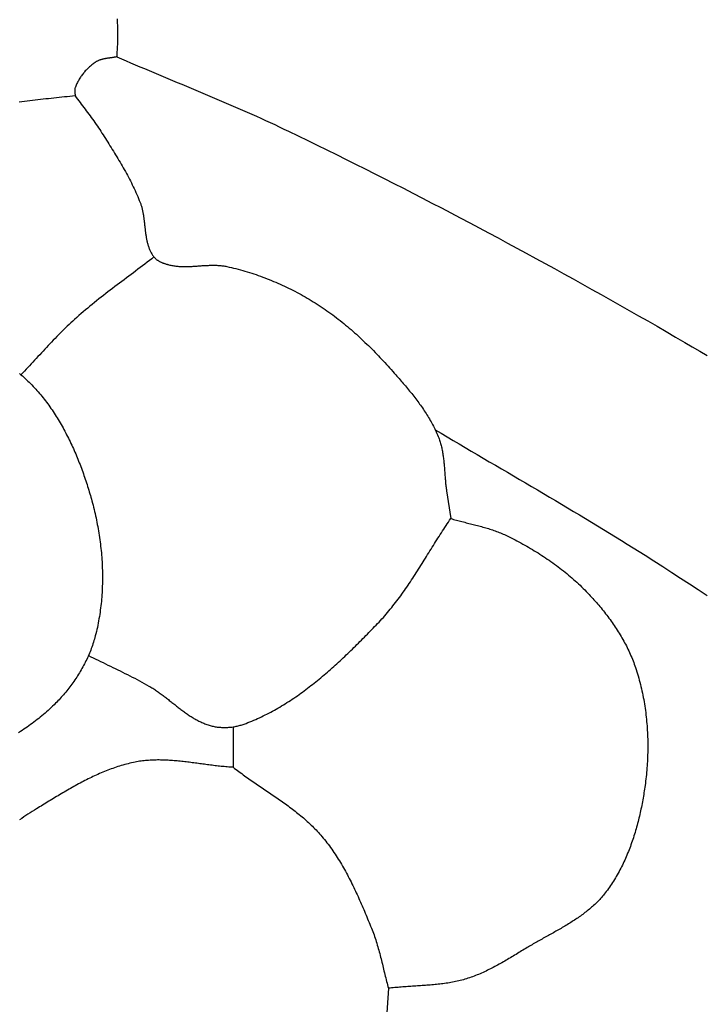
# Model space of a CAD drawing. Units: millimetres. Extents: x -62 to 1221, y -89 to 89.
# Drawn here: x 785 to 809, y -39 to -5 of the extents above; entities that cross this region are included whole.
import ezdxf

# ---------------------------------------------------------------- set-up
doc = ezdxf.new("R2010")
doc.units = ezdxf.units.MM
doc.layers.add('Vector Layer 1', color=7, linetype='Continuous', lineweight=30)

msp = doc.modelspace()

# ---------------------------------------------------------------- linework, layer by layer
at = {"layer": 'Vector Layer 1', "color": 18, "lineweight": 30, "true_color": 0x000000}
for p, q in [((792.416, -29.577), (792.416, -30.974)), ((797.772, -38.603), (797.692, -39.781))]:
    msp.add_line(p, q, dxfattribs=at)
at = {"layer": 'Vector Layer 1', "color": 18, "lineweight": 30, "true_color": 0x000000, "extrusion": (0, 0, -1)}
for points in [[(-788.411, -5.139), (-788.412, -5.192), (-788.413, -5.245), (-788.414, -5.299), (-788.416, -5.352), (-788.417, -5.405), (-788.418, -5.458), (-788.419, -5.511), (-788.421, -5.564), (-788.422, -5.617), (-788.424, -5.67), (-788.424, -5.67), (-788.425, -5.716), (-788.426, -5.761), (-788.426, -5.807), (-788.425, -5.853), (-788.424, -5.899), (-788.422, -5.944), (-788.42, -5.99), (-788.418, -6.036), (-788.415, -6.082), (-788.412, -6.127), (-788.409, -6.173), (-788.406, -6.219), (-788.404, -6.265), (-788.401, -6.31), (-788.398, -6.356), (-788.396, -6.402), (-788.394, -6.448)], [(-788.394, -6.448), (-788.554, -6.517), (-788.715, -6.586), (-788.875, -6.655), (-789.036, -6.723), (-789.197, -6.791), (-789.358, -6.859), (-789.519, -6.927), (-789.68, -6.995), (-789.841, -7.062), (-790.002, -7.13), (-790.163, -7.197), (-790.324, -7.264), (-790.485, -7.332), (-790.647, -7.399), (-790.808, -7.466), (-790.969, -7.534), (-791.13, -7.601), (-791.291, -7.669), (-791.452, -7.737), (-791.613, -7.805), (-791.774, -7.873), (-791.934, -7.941), (-792.095, -8.01), (-792.255, -8.079), (-792.415, -8.149), (-792.575, -8.218), (-792.735, -8.289), (-792.895, -8.359), (-793.054, -8.43), (-793.214, -8.501), (-793.373, -8.573), (-793.532, -8.646), (-793.69, -8.719), (-793.848, -8.792), (-794.006, -8.867), (-794.164, -8.942), (-794.322, -9.017), (-794.322, -9.017), (-794.654, -9.178), (-794.986, -9.339), (-795.317, -9.501), (-795.649, -9.664), (-795.98, -9.827), (-796.31, -9.991), (-796.641, -10.156), (-796.971, -10.321), (-797.3, -10.487), (-797.63, -10.654), (-797.959, -10.821), (-798.287, -10.989), (-798.616, -11.158), (-798.944, -11.327), (-799.272, -11.497), (-799.599, -11.668), (-799.926, -11.839), (-800.253, -12.011), (-800.579, -12.183), (-800.906, -12.356), (-801.231, -12.53), (-801.557, -12.704), (-801.882, -12.879), (-802.207, -13.054), (-802.531, -13.23), (-802.856, -13.407), (-803.18, -13.584), (-803.503, -13.761), (-803.827, -13.94), (-804.149, -14.119), (-804.472, -14.298), (-804.794, -14.478), (-805.116, -14.658), (-805.438, -14.84), (-805.76, -15.021), (-806.081, -15.203), (-806.401, -15.386), (-806.722, -15.569), (-807.042, -15.753), (-807.362, -15.937), (-807.681, -16.122), (-808, -16.307), (-808, -16.307), (-808.257, -16.457), (-808.514, -16.608), (-808.769, -16.759)], [(-786.958, -7.794), (-787, -7.853), (-787.043, -7.911), (-787.086, -7.969), (-787.129, -8.027), (-787.172, -8.084), (-787.215, -8.142), (-787.259, -8.2), (-787.302, -8.258), (-787.345, -8.315), (-787.389, -8.373), (-787.432, -8.431), (-787.475, -8.489), (-787.518, -8.547), (-787.56, -8.605), (-787.602, -8.663), (-787.644, -8.722), (-787.686, -8.781), (-787.727, -8.84), (-787.767, -8.9), (-787.807, -8.96), (-787.847, -9.02), (-787.886, -9.081), (-787.886, -9.081), (-787.925, -9.143), (-787.964, -9.206), (-788.004, -9.268), (-788.043, -9.331), (-788.083, -9.393), (-788.122, -9.456), (-788.162, -9.519), (-788.201, -9.582), (-788.24, -9.645), (-788.279, -9.708), (-788.317, -9.771), (-788.356, -9.834), (-788.394, -9.898), (-788.433, -9.961), (-788.47, -10.025), (-788.508, -10.088), (-788.545, -10.152), (-788.583, -10.217), (-788.619, -10.281), (-788.656, -10.345), (-788.692, -10.41), (-788.727, -10.475), (-788.763, -10.54), (-788.797, -10.605), (-788.832, -10.67), (-788.866, -10.736), (-788.899, -10.802), (-788.932, -10.868), (-788.964, -10.934), (-788.996, -11.001), (-789.027, -11.068), (-789.058, -11.135), (-789.088, -11.202), (-789.118, -11.27), (-789.146, -11.338), (-789.175, -11.406), (-789.202, -11.474), (-789.202, -11.474), (-789.212, -11.501), (-789.222, -11.527), (-789.231, -11.554), (-789.24, -11.581), (-789.248, -11.608), (-789.256, -11.635), (-789.263, -11.663), (-789.27, -11.69), (-789.277, -11.718), (-789.283, -11.746), (-789.289, -11.774), (-789.295, -11.802), (-789.301, -11.83), (-789.306, -11.859), (-789.311, -11.887), (-789.315, -11.916), (-789.32, -11.945), (-789.324, -11.973), (-789.328, -12.002), (-789.332, -12.031), (-789.336, -12.06), (-789.339, -12.089), (-789.343, -12.118), (-789.346, -12.147), (-789.35, -12.176), (-789.353, -12.205), (-789.356, -12.234), (-789.359, -12.263), (-789.362, -12.292), (-789.366, -12.322), (-789.369, -12.351), (-789.372, -12.38), (-789.375, -12.409), (-789.379, -12.438), (-789.382, -12.466), (-789.386, -12.495), (-789.389, -12.524), (-789.393, -12.553), (-789.397, -12.581), (-789.401, -12.61), (-789.406, -12.638), (-789.41, -12.666), (-789.415, -12.695), (-789.42, -12.723), (-789.426, -12.751), (-789.431, -12.778), (-789.437, -12.806), (-789.444, -12.833), (-789.45, -12.861), (-789.457, -12.888), (-789.465, -12.915), (-789.472, -12.941), (-789.481, -12.968), (-789.489, -12.994), (-789.498, -13.02), (-789.508, -13.046), (-789.518, -13.072), (-789.528, -13.097), (-789.539, -13.123), (-789.55, -13.148), (-789.563, -13.172), (-789.575, -13.197), (-789.588, -13.221), (-789.602, -13.245), (-789.617, -13.268), (-789.632, -13.292), (-789.647, -13.315), (-789.664, -13.337), (-789.681, -13.359), (-789.681, -13.359), (-789.693, -13.374), (-789.706, -13.389), (-789.719, -13.402), (-789.733, -13.416), (-789.747, -13.428), (-789.761, -13.441), (-789.777, -13.453), (-789.792, -13.464), (-789.808, -13.475), (-789.824, -13.485), (-789.841, -13.496), (-789.858, -13.505), (-789.875, -13.515), (-789.892, -13.524), (-789.91, -13.532), (-789.928, -13.541), (-789.946, -13.549), (-789.964, -13.556), (-789.983, -13.564), (-790.001, -13.571), (-790.02, -13.577), (-790.039, -13.584), (-790.058, -13.59), (-790.077, -13.596), (-790.096, -13.602), (-790.114, -13.608), (-790.133, -13.613), (-790.152, -13.619), (-790.171, -13.624), (-790.189, -13.629), (-790.189, -13.629), (-790.224, -13.637), (-790.258, -13.645), (-790.292, -13.652), (-790.326, -13.659), (-790.361, -13.665), (-790.395, -13.67), (-790.43, -13.674), (-790.465, -13.678), (-790.5, -13.681), (-790.534, -13.684), (-790.569, -13.686), (-790.604, -13.688), (-790.639, -13.69), (-790.675, -13.69), (-790.71, -13.691), (-790.745, -13.691), (-790.78, -13.691), (-790.816, -13.69), (-790.851, -13.689), (-790.887, -13.688), (-790.922, -13.687), (-790.958, -13.685), (-790.993, -13.683), (-791.029, -13.681), (-791.064, -13.679), (-791.1, -13.677), (-791.136, -13.674), (-791.171, -13.672), (-791.207, -13.669), (-791.242, -13.667), (-791.278, -13.664), (-791.314, -13.662), (-791.349, -13.659), (-791.385, -13.657), (-791.421, -13.655), (-791.456, -13.653), (-791.492, -13.651), (-791.527, -13.649), (-791.563, -13.648), (-791.599, -13.646), (-791.634, -13.645), (-791.669, -13.645), (-791.705, -13.644), (-791.74, -13.644), (-791.775, -13.645), (-791.811, -13.646), (-791.846, -13.647), (-791.881, -13.649), (-791.916, -13.651), (-791.951, -13.653), (-791.986, -13.657), (-792.021, -13.66), (-792.056, -13.665), (-792.091, -13.67), (-792.125, -13.675), (-792.16, -13.682), (-792.194, -13.689), (-792.194, -13.689), (-792.273, -13.706), (-792.351, -13.724), (-792.43, -13.742), (-792.508, -13.762), (-792.586, -13.782), (-792.664, -13.803), (-792.742, -13.825), (-792.82, -13.847), (-792.897, -13.87), (-792.975, -13.894), (-793.052, -13.918), (-793.129, -13.943), (-793.205, -13.969), (-793.282, -13.996), (-793.358, -14.023), (-793.434, -14.051), (-793.51, -14.079), (-793.586, -14.108), (-793.661, -14.138), (-793.736, -14.169), (-793.811, -14.2), (-793.886, -14.231), (-793.96, -14.264), (-794.035, -14.297), (-794.108, -14.33), (-794.182, -14.364), (-794.255, -14.399), (-794.328, -14.435), (-794.401, -14.471), (-794.473, -14.507), (-794.545, -14.544), (-794.617, -14.582), (-794.688, -14.62), (-794.759, -14.659), (-794.83, -14.698), (-794.9, -14.738), (-794.97, -14.778), (-795.04, -14.819), (-795.109, -14.861), (-795.178, -14.903), (-795.246, -14.945), (-795.246, -14.945), (-795.315, -14.989), (-795.383, -15.033), (-795.45, -15.077), (-795.518, -15.123), (-795.585, -15.168), (-795.651, -15.215), (-795.717, -15.262), (-795.783, -15.309), (-795.848, -15.358), (-795.913, -15.406), (-795.978, -15.455), (-796.042, -15.505), (-796.106, -15.555), (-796.17, -15.606), (-796.233, -15.658), (-796.295, -15.709), (-796.358, -15.761), (-796.42, -15.814), (-796.482, -15.867), (-796.543, -15.921), (-796.604, -15.975), (-796.665, -16.029), (-796.725, -16.084), (-796.785, -16.139), (-796.845, -16.195), (-796.904, -16.251), (-796.963, -16.307), (-797.022, -16.363), (-797.081, -16.42), (-797.139, -16.478), (-797.196, -16.535), (-797.254, -16.593), (-797.311, -16.651), (-797.368, -16.71), (-797.425, -16.768), (-797.481, -16.827), (-797.537, -16.887), (-797.593, -16.946), (-797.648, -17.006), (-797.703, -17.066), (-797.758, -17.126), (-797.813, -17.186), (-797.867, -17.246), (-797.921, -17.307), (-797.975, -17.368), (-798.029, -17.429), (-798.029, -17.429), (-798.066, -17.471), (-798.102, -17.513), (-798.139, -17.555), (-798.176, -17.598), (-798.213, -17.641), (-798.25, -17.683), (-798.286, -17.726), (-798.323, -17.769), (-798.359, -17.812), (-798.396, -17.856), (-798.432, -17.899), (-798.468, -17.943), (-798.504, -17.986), (-798.539, -18.03), (-798.575, -18.075), (-798.61, -18.119), (-798.645, -18.163), (-798.679, -18.208), (-798.714, -18.253), (-798.748, -18.298), (-798.782, -18.343), (-798.816, -18.388), (-798.849, -18.434), (-798.882, -18.48), (-798.914, -18.526), (-798.946, -18.572), (-798.978, -18.619), (-799.009, -18.666), (-799.04, -18.713), (-799.071, -18.76), (-799.101, -18.807), (-799.13, -18.855), (-799.16, -18.903), (-799.188, -18.951), (-799.216, -19), (-799.244, -19.048), (-799.271, -19.097), (-799.297, -19.147), (-799.323, -19.196), (-799.348, -19.246), (-799.373, -19.296), (-799.397, -19.347), (-799.42, -19.397), (-799.443, -19.448), (-799.465, -19.5), (-799.487, -19.551), (-799.507, -19.603), (-799.507, -19.603), (-799.521, -19.641), (-799.535, -19.679), (-799.548, -19.716), (-799.56, -19.754), (-799.571, -19.793), (-799.582, -19.831), (-799.592, -19.869), (-799.602, -19.908), (-799.611, -19.947), (-799.619, -19.986), (-799.627, -20.025), (-799.635, -20.064), (-799.642, -20.104), (-799.648, -20.143), (-799.654, -20.183), (-799.66, -20.222), (-799.666, -20.262), (-799.671, -20.302), (-799.676, -20.342), (-799.68, -20.382), (-799.684, -20.422), (-799.688, -20.462), (-799.692, -20.503), (-799.696, -20.543), (-799.699, -20.583), (-799.702, -20.624), (-799.705, -20.664), (-799.709, -20.704), (-799.712, -20.745), (-799.715, -20.785), (-799.717, -20.826), (-799.72, -20.866), (-799.723, -20.907), (-799.726, -20.947), (-799.73, -20.987), (-799.733, -21.028), (-799.736, -21.068), (-799.74, -21.108), (-799.743, -21.149), (-799.747, -21.189), (-799.752, -21.229), (-799.756, -21.269), (-799.761, -21.309), (-799.766, -21.349), (-799.771, -21.389), (-799.777, -21.429), (-799.777, -21.429), (-799.926, -22.386)], [(-785.042, -17.384), (-785.066, -17.403), (-785.089, -17.422), (-785.089, -17.422), (-785.138, -17.465), (-785.187, -17.508), (-785.235, -17.552), (-785.282, -17.596), (-785.329, -17.641), (-785.375, -17.686), (-785.421, -17.732), (-785.467, -17.778), (-785.511, -17.825), (-785.556, -17.873), (-785.6, -17.921), (-785.643, -17.969), (-785.686, -18.018), (-785.728, -18.068), (-785.77, -18.118), (-785.812, -18.168), (-785.853, -18.219), (-785.893, -18.27), (-785.933, -18.322), (-785.973, -18.374), (-786.012, -18.427), (-786.05, -18.48), (-786.088, -18.533), (-786.126, -18.587), (-786.163, -18.641), (-786.2, -18.695), (-786.236, -18.75), (-786.272, -18.806), (-786.307, -18.861), (-786.342, -18.917), (-786.377, -18.974), (-786.411, -19.03), (-786.444, -19.087), (-786.477, -19.144), (-786.51, -19.202), (-786.542, -19.26), (-786.574, -19.318), (-786.606, -19.376), (-786.637, -19.435), (-786.667, -19.494), (-786.698, -19.553), (-786.728, -19.613), (-786.757, -19.672), (-786.786, -19.732), (-786.815, -19.792), (-786.843, -19.853), (-786.871, -19.913), (-786.898, -19.974), (-786.925, -20.035), (-786.952, -20.096), (-786.978, -20.157), (-787.004, -20.219), (-787.029, -20.28), (-787.055, -20.342), (-787.079, -20.404), (-787.104, -20.466), (-787.128, -20.528), (-787.152, -20.59), (-787.175, -20.652), (-787.198, -20.714), (-787.22, -20.777), (-787.243, -20.839), (-787.265, -20.902), (-787.286, -20.965), (-787.307, -21.027), (-787.328, -21.09), (-787.349, -21.153), (-787.369, -21.216), (-787.389, -21.278), (-787.409, -21.341), (-787.428, -21.404), (-787.447, -21.467), (-787.465, -21.53), (-787.484, -21.592), (-787.502, -21.655), (-787.519, -21.718), (-787.537, -21.78), (-787.537, -21.78), (-787.557, -21.853), (-787.576, -21.926), (-787.594, -21.999), (-787.613, -22.072), (-787.63, -22.145), (-787.647, -22.219), (-787.664, -22.293), (-787.68, -22.367), (-787.696, -22.441), (-787.711, -22.516), (-787.725, -22.59), (-787.739, -22.665), (-787.753, -22.74), (-787.766, -22.815), (-787.778, -22.89), (-787.79, -22.966), (-787.801, -23.041), (-787.812, -23.117), (-787.822, -23.193), (-787.832, -23.268), (-787.84, -23.344), (-787.849, -23.42), (-787.857, -23.496), (-787.864, -23.572), (-787.87, -23.649), (-787.876, -23.725), (-787.882, -23.801), (-787.887, -23.877), (-787.891, -23.954), (-787.894, -24.03), (-787.897, -24.106), (-787.899, -24.183), (-787.901, -24.259), (-787.902, -24.335), (-787.903, -24.412), (-787.902, -24.488), (-787.901, -24.564), (-787.9, -24.641), (-787.898, -24.717), (-787.895, -24.793), (-787.891, -24.869), (-787.887, -24.945), (-787.882, -25.021), (-787.877, -25.097), (-787.871, -25.172), (-787.864, -25.248), (-787.856, -25.324), (-787.848, -25.399), (-787.839, -25.474), (-787.829, -25.549), (-787.819, -25.624), (-787.807, -25.699), (-787.796, -25.774), (-787.783, -25.848), (-787.77, -25.922), (-787.756, -25.997), (-787.741, -26.071), (-787.726, -26.144), (-787.709, -26.218), (-787.692, -26.291), (-787.675, -26.364), (-787.656, -26.437), (-787.656, -26.437), (-787.641, -26.493), (-787.626, -26.548), (-787.609, -26.603), (-787.592, -26.658), (-787.575, -26.713), (-787.556, -26.768), (-787.537, -26.823), (-787.517, -26.877), (-787.496, -26.931), (-787.475, -26.985), (-787.453, -27.039), (-787.43, -27.092), (-787.406, -27.145), (-787.382, -27.198), (-787.358, -27.251), (-787.332, -27.304), (-787.306, -27.356), (-787.28, -27.408), (-787.253, -27.459), (-787.225, -27.511), (-787.196, -27.562), (-787.167, -27.613), (-787.138, -27.663), (-787.108, -27.713), (-787.077, -27.763), (-787.046, -27.813), (-787.014, -27.862), (-786.982, -27.911), (-786.949, -27.959), (-786.916, -28.008), (-786.882, -28.055), (-786.848, -28.103), (-786.813, -28.15), (-786.778, -28.197), (-786.743, -28.243), (-786.707, -28.289), (-786.67, -28.334), (-786.633, -28.379), (-786.596, -28.424), (-786.558, -28.468), (-786.52, -28.512), (-786.481, -28.555), (-786.442, -28.598), (-786.403, -28.641), (-786.363, -28.683), (-786.323, -28.724), (-786.283, -28.765), (-786.283, -28.765), (-786.233, -28.815), (-786.182, -28.865), (-786.131, -28.914), (-786.079, -28.962), (-786.027, -29.01), (-785.974, -29.057), (-785.921, -29.103), (-785.867, -29.15), (-785.813, -29.195), (-785.758, -29.24), (-785.703, -29.285), (-785.647, -29.329), (-785.591, -29.372), (-785.535, -29.415), (-785.478, -29.458), (-785.421, -29.5), (-785.363, -29.542), (-785.305, -29.583), (-785.246, -29.623), (-785.187, -29.663), (-785.128, -29.703), (-785.069, -29.742), (-785.009, -29.781)], [(-799.384, -19.32), (-799.592, -19.444), (-799.799, -19.567), (-800.006, -19.691), (-800.214, -19.813), (-800.422, -19.936), (-800.629, -20.059), (-800.837, -20.181), (-801.045, -20.303), (-801.253, -20.425), (-801.462, -20.547), (-801.67, -20.669), (-801.878, -20.791), (-802.086, -20.913), (-802.294, -21.035), (-802.502, -21.157), (-802.71, -21.28), (-802.918, -21.402), (-803.126, -21.524), (-803.334, -21.647), (-803.541, -21.77), (-803.749, -21.893), (-803.956, -22.016), (-804.163, -22.14), (-804.37, -22.264), (-804.577, -22.388), (-804.784, -22.513), (-804.99, -22.638), (-805.196, -22.763), (-805.402, -22.889), (-805.607, -23.015), (-805.812, -23.142), (-806.017, -23.27), (-806.221, -23.398), (-806.426, -23.526), (-806.629, -23.656), (-806.629, -23.656), (-806.936, -23.851), (-807.243, -24.048), (-807.549, -24.245), (-807.854, -24.443), (-808.159, -24.641), (-808.464, -24.84), (-808.769, -25.039)], [(-799.926, -22.386), (-799.974, -22.4), (-800.021, -22.415), (-800.069, -22.428), (-800.117, -22.442), (-800.165, -22.455), (-800.213, -22.468), (-800.261, -22.481), (-800.309, -22.494), (-800.358, -22.506), (-800.406, -22.518), (-800.454, -22.531), (-800.503, -22.543), (-800.551, -22.555), (-800.599, -22.567), (-800.648, -22.579), (-800.696, -22.592), (-800.745, -22.604), (-800.793, -22.616), (-800.841, -22.629), (-800.889, -22.641), (-800.938, -22.654), (-800.986, -22.667), (-801.034, -22.68), (-801.082, -22.694), (-801.129, -22.707), (-801.177, -22.721), (-801.225, -22.736), (-801.272, -22.75), (-801.319, -22.765), (-801.366, -22.781), (-801.413, -22.797), (-801.46, -22.813), (-801.507, -22.83), (-801.553, -22.847), (-801.599, -22.865), (-801.645, -22.883), (-801.691, -22.902), (-801.736, -22.922), (-801.781, -22.942), (-801.826, -22.963), (-801.871, -22.984), (-801.871, -22.984), (-801.939, -23.018), (-802.007, -23.052), (-802.074, -23.087), (-802.142, -23.122), (-802.209, -23.157), (-802.276, -23.193), (-802.343, -23.23), (-802.41, -23.267), (-802.477, -23.304), (-802.543, -23.342), (-802.609, -23.38), (-802.675, -23.418), (-802.741, -23.457), (-802.806, -23.497), (-802.872, -23.537), (-802.936, -23.577), (-803.001, -23.618), (-803.065, -23.66), (-803.129, -23.701), (-803.193, -23.744), (-803.256, -23.787), (-803.319, -23.83), (-803.382, -23.874), (-803.444, -23.918), (-803.506, -23.962), (-803.568, -24.008), (-803.629, -24.053), (-803.69, -24.099), (-803.75, -24.146), (-803.81, -24.193), (-803.87, -24.241), (-803.929, -24.289), (-803.988, -24.337), (-804.046, -24.386), (-804.104, -24.436), (-804.161, -24.486), (-804.218, -24.536), (-804.274, -24.588), (-804.33, -24.639), (-804.385, -24.691), (-804.44, -24.744), (-804.494, -24.797), (-804.548, -24.85), (-804.601, -24.905), (-804.654, -24.959), (-804.654, -24.959), (-804.697, -25.005), (-804.739, -25.05), (-804.782, -25.096), (-804.824, -25.142), (-804.866, -25.189), (-804.908, -25.236), (-804.949, -25.283), (-804.99, -25.331), (-805.031, -25.379), (-805.071, -25.427), (-805.112, -25.475), (-805.151, -25.524), (-805.191, -25.573), (-805.23, -25.623), (-805.269, -25.673), (-805.308, -25.723), (-805.346, -25.773), (-805.383, -25.824), (-805.421, -25.875), (-805.457, -25.926), (-805.494, -25.978), (-805.53, -26.029), (-805.566, -26.082), (-805.601, -26.134), (-805.635, -26.187), (-805.669, -26.24), (-805.703, -26.293), (-805.736, -26.347), (-805.769, -26.4), (-805.801, -26.455), (-805.833, -26.509), (-805.864, -26.564), (-805.894, -26.619), (-805.924, -26.674), (-805.954, -26.729), (-805.983, -26.785), (-806.011, -26.841), (-806.038, -26.897), (-806.065, -26.954), (-806.092, -27.01), (-806.118, -27.067), (-806.143, -27.125), (-806.167, -27.182), (-806.191, -27.24), (-806.214, -27.298), (-806.236, -27.356), (-806.258, -27.415), (-806.279, -27.473), (-806.299, -27.532), (-806.299, -27.532), (-806.323, -27.604), (-806.346, -27.676), (-806.368, -27.749), (-806.39, -27.821), (-806.411, -27.894), (-806.431, -27.967), (-806.451, -28.041), (-806.469, -28.114), (-806.487, -28.188), (-806.505, -28.262), (-806.521, -28.336), (-806.537, -28.411), (-806.553, -28.485), (-806.567, -28.56), (-806.581, -28.635), (-806.595, -28.71), (-806.607, -28.786), (-806.619, -28.861), (-806.63, -28.937), (-806.641, -29.012), (-806.651, -29.088), (-806.66, -29.164), (-806.669, -29.24), (-806.677, -29.316), (-806.684, -29.392), (-806.691, -29.469), (-806.697, -29.545), (-806.702, -29.622), (-806.707, -29.698), (-806.711, -29.775), (-806.714, -29.851), (-806.717, -29.928), (-806.719, -30.004), (-806.721, -30.081), (-806.722, -30.158), (-806.722, -30.234), (-806.722, -30.311), (-806.721, -30.387), (-806.72, -30.464), (-806.718, -30.54), (-806.715, -30.617), (-806.712, -30.693), (-806.708, -30.769), (-806.704, -30.846), (-806.699, -30.922), (-806.693, -30.998), (-806.687, -31.074), (-806.68, -31.15), (-806.673, -31.225), (-806.665, -31.301), (-806.657, -31.376), (-806.648, -31.452), (-806.639, -31.527), (-806.628, -31.602), (-806.628, -31.602), (-806.62, -31.664), (-806.611, -31.726), (-806.601, -31.789), (-806.591, -31.851), (-806.581, -31.914), (-806.571, -31.976), (-806.56, -32.039), (-806.549, -32.101), (-806.538, -32.164), (-806.526, -32.226), (-806.514, -32.289), (-806.501, -32.352), (-806.488, -32.414), (-806.475, -32.477), (-806.461, -32.539), (-806.447, -32.601), (-806.433, -32.664), (-806.418, -32.726), (-806.402, -32.788), (-806.387, -32.85), (-806.371, -32.912), (-806.354, -32.974), (-806.337, -33.036), (-806.32, -33.098), (-806.302, -33.159), (-806.284, -33.221), (-806.265, -33.282), (-806.246, -33.343), (-806.226, -33.404), (-806.206, -33.465), (-806.185, -33.525), (-806.164, -33.585), (-806.143, -33.646), (-806.121, -33.706), (-806.098, -33.765), (-806.075, -33.825), (-806.052, -33.884), (-806.028, -33.943), (-806.004, -34.002), (-805.979, -34.06), (-805.953, -34.118), (-805.927, -34.176), (-805.901, -34.234), (-805.874, -34.291), (-805.846, -34.348), (-805.818, -34.405), (-805.789, -34.461), (-805.76, -34.517), (-805.73, -34.573), (-805.7, -34.629), (-805.669, -34.683), (-805.637, -34.738), (-805.605, -34.792), (-805.573, -34.846), (-805.54, -34.9), (-805.506, -34.953), (-805.471, -35.005), (-805.436, -35.058), (-805.401, -35.109), (-805.364, -35.161), (-805.328, -35.211), (-805.29, -35.262), (-805.252, -35.312), (-805.252, -35.312), (-805.222, -35.35), (-805.191, -35.388), (-805.16, -35.426), (-805.128, -35.463), (-805.095, -35.499), (-805.063, -35.535), (-805.029, -35.571), (-804.995, -35.606), (-804.961, -35.64), (-804.926, -35.674), (-804.891, -35.708), (-804.855, -35.741), (-804.819, -35.774), (-804.783, -35.806), (-804.746, -35.838), (-804.709, -35.869), (-804.671, -35.9), (-804.633, -35.931), (-804.595, -35.961), (-804.556, -35.991), (-804.517, -36.021), (-804.478, -36.05), (-804.438, -36.079), (-804.398, -36.108), (-804.358, -36.137), (-804.318, -36.165), (-804.277, -36.193), (-804.236, -36.22), (-804.195, -36.247), (-804.153, -36.274), (-804.111, -36.301), (-804.07, -36.328), (-804.027, -36.354), (-803.985, -36.38), (-803.943, -36.406), (-803.9, -36.432), (-803.857, -36.458), (-803.814, -36.483), (-803.771, -36.508), (-803.728, -36.534), (-803.685, -36.559), (-803.641, -36.583), (-803.598, -36.608), (-803.555, -36.633), (-803.511, -36.657), (-803.467, -36.682), (-803.424, -36.706), (-803.38, -36.731), (-803.336, -36.755), (-803.292, -36.779), (-803.249, -36.804), (-803.205, -36.828), (-803.161, -36.852), (-803.118, -36.876), (-803.074, -36.901), (-803.031, -36.925), (-802.987, -36.949), (-802.944, -36.974), (-802.901, -36.998), (-802.857, -37.023), (-802.814, -37.047), (-802.771, -37.072), (-802.729, -37.097), (-802.686, -37.121), (-802.644, -37.146), (-802.601, -37.172), (-802.559, -37.197), (-802.559, -37.197), (-802.511, -37.226), (-802.463, -37.255), (-802.415, -37.284), (-802.367, -37.313), (-802.319, -37.343), (-802.271, -37.372), (-802.223, -37.401), (-802.175, -37.431), (-802.126, -37.46), (-802.078, -37.489), (-802.03, -37.518), (-801.981, -37.547), (-801.933, -37.576), (-801.884, -37.605), (-801.836, -37.634), (-801.787, -37.662), (-801.738, -37.69), (-801.689, -37.718), (-801.64, -37.746), (-801.591, -37.774), (-801.541, -37.801), (-801.492, -37.828), (-801.442, -37.855), (-801.392, -37.881), (-801.343, -37.907), (-801.292, -37.932), (-801.242, -37.958), (-801.192, -37.982), (-801.141, -38.007), (-801.091, -38.031), (-801.04, -38.054), (-800.988, -38.077), (-800.937, -38.099), (-800.886, -38.121), (-800.834, -38.142), (-800.782, -38.163), (-800.73, -38.183), (-800.677, -38.203), (-800.624, -38.221), (-800.571, -38.24), (-800.518, -38.257), (-800.465, -38.274), (-800.465, -38.274), (-800.412, -38.29), (-800.359, -38.305), (-800.305, -38.319), (-800.252, -38.333), (-800.198, -38.346), (-800.144, -38.358), (-800.091, -38.37), (-800.036, -38.381), (-799.982, -38.392), (-799.928, -38.402), (-799.874, -38.411), (-799.819, -38.42), (-799.765, -38.428), (-799.71, -38.436), (-799.655, -38.444), (-799.6, -38.451), (-799.545, -38.457), (-799.49, -38.464), (-799.435, -38.47), (-799.38, -38.475), (-799.325, -38.481), (-799.269, -38.486), (-799.214, -38.49), (-799.158, -38.495), (-799.103, -38.499), (-799.048, -38.503), (-798.992, -38.507), (-798.936, -38.511), (-798.881, -38.515), (-798.825, -38.519), (-798.77, -38.522), (-798.714, -38.526), (-798.658, -38.529), (-798.603, -38.533), (-798.547, -38.536), (-798.491, -38.54), (-798.436, -38.544), (-798.38, -38.548), (-798.325, -38.551), (-798.269, -38.556), (-798.214, -38.56), (-798.158, -38.564), (-798.103, -38.569), (-798.048, -38.574), (-797.992, -38.579), (-797.937, -38.585), (-797.882, -38.59), (-797.827, -38.597), (-797.772, -38.603)], [(-792.416, -30.974), (-792.464, -31.011), (-792.512, -31.048), (-792.56, -31.085), (-792.609, -31.121), (-792.658, -31.157), (-792.707, -31.193), (-792.756, -31.229), (-792.806, -31.265), (-792.856, -31.3), (-792.905, -31.335), (-792.955, -31.37), (-793.005, -31.405), (-793.056, -31.44), (-793.106, -31.475), (-793.157, -31.509), (-793.207, -31.544), (-793.258, -31.578), (-793.308, -31.613), (-793.359, -31.647), (-793.41, -31.681), (-793.46, -31.716), (-793.511, -31.75), (-793.562, -31.784), (-793.613, -31.819), (-793.663, -31.853), (-793.714, -31.887), (-793.765, -31.922), (-793.815, -31.956), (-793.865, -31.991), (-793.916, -32.026), (-793.966, -32.061), (-794.016, -32.096), (-794.066, -32.131), (-794.116, -32.166), (-794.165, -32.202), (-794.215, -32.237), (-794.264, -32.273), (-794.313, -32.309), (-794.362, -32.345), (-794.411, -32.382), (-794.459, -32.418), (-794.507, -32.455), (-794.555, -32.493), (-794.603, -32.53), (-794.65, -32.568), (-794.697, -32.606), (-794.744, -32.645), (-794.79, -32.684), (-794.836, -32.723), (-794.882, -32.762), (-794.927, -32.802), (-794.972, -32.843), (-795.017, -32.883), (-795.061, -32.925), (-795.104, -32.966), (-795.148, -33.008), (-795.191, -33.051), (-795.233, -33.094), (-795.275, -33.137), (-795.316, -33.181), (-795.357, -33.226), (-795.398, -33.271), (-795.438, -33.316), (-795.477, -33.362), (-795.477, -33.362), (-795.521, -33.415), (-795.565, -33.469), (-795.608, -33.523), (-795.65, -33.577), (-795.692, -33.632), (-795.733, -33.687), (-795.774, -33.743), (-795.814, -33.799), (-795.853, -33.856), (-795.892, -33.913), (-795.931, -33.97), (-795.968, -34.028), (-796.006, -34.086), (-796.043, -34.144), (-796.079, -34.203), (-796.115, -34.262), (-796.151, -34.321), (-796.186, -34.381), (-796.22, -34.441), (-796.254, -34.501), (-796.288, -34.562), (-796.322, -34.623), (-796.354, -34.684), (-796.387, -34.745), (-796.419, -34.807), (-796.451, -34.868), (-796.482, -34.93), (-796.513, -34.993), (-796.544, -35.055), (-796.575, -35.118), (-796.605, -35.181), (-796.634, -35.244), (-796.664, -35.307), (-796.693, -35.37), (-796.722, -35.433), (-796.751, -35.497), (-796.779, -35.56), (-796.807, -35.624), (-796.835, -35.688), (-796.863, -35.752), (-796.891, -35.816), (-796.918, -35.88), (-796.945, -35.944), (-796.972, -36.008), (-796.999, -36.073), (-797.025, -36.137), (-797.052, -36.201), (-797.078, -36.265), (-797.104, -36.329), (-797.131, -36.394), (-797.157, -36.458), (-797.182, -36.522), (-797.208, -36.586), (-797.208, -36.586), (-797.231, -36.643), (-797.253, -36.701), (-797.274, -36.759), (-797.295, -36.816), (-797.314, -36.875), (-797.334, -36.933), (-797.353, -36.992), (-797.371, -37.05), (-797.389, -37.109), (-797.406, -37.168), (-797.423, -37.228), (-797.439, -37.287), (-797.456, -37.346), (-797.471, -37.406), (-797.487, -37.466), (-797.502, -37.525), (-797.517, -37.585), (-797.532, -37.645), (-797.547, -37.705), (-797.562, -37.765), (-797.576, -37.825), (-797.591, -37.885), (-797.605, -37.945), (-797.619, -38.005), (-797.634, -38.065), (-797.648, -38.125), (-797.663, -38.185), (-797.678, -38.245), (-797.693, -38.305), (-797.708, -38.365), (-797.724, -38.425), (-797.739, -38.484), (-797.755, -38.544), (-797.772, -38.603)]]:
    msp.add_lwpolyline(points, dxfattribs=at)
at = {"layer": 'Vector Layer 1', "color": 18, "lineweight": 30, "true_color": 0x000000}
for points in [[(788.394, -6.448), (788.374, -6.453), (788.353, -6.457), (788.332, -6.462), (788.311, -6.466), (788.29, -6.47), (788.269, -6.473), (788.248, -6.477), (788.226, -6.48), (788.205, -6.483), (788.183, -6.486), (788.162, -6.489), (788.141, -6.492), (788.119, -6.495), (788.098, -6.498), (788.076, -6.502), (788.055, -6.505), (788.034, -6.508), (788.013, -6.512), (787.992, -6.516), (787.971, -6.52), (787.95, -6.524), (787.929, -6.528), (787.908, -6.533), (787.888, -6.538), (787.867, -6.544), (787.847, -6.55), (787.827, -6.556), (787.808, -6.563), (787.788, -6.571), (787.769, -6.579), (787.75, -6.587), (787.731, -6.596), (787.712, -6.606), (787.694, -6.616), (787.676, -6.627), (787.676, -6.627), (787.648, -6.646), (787.62, -6.665), (787.592, -6.685), (787.565, -6.705), (787.538, -6.726), (787.511, -6.748), (787.485, -6.77), (787.459, -6.792), (787.433, -6.816), (787.408, -6.839), (787.383, -6.863), (787.359, -6.888), (787.335, -6.913), (787.311, -6.939), (787.288, -6.965), (787.266, -6.991), (787.244, -7.018), (787.222, -7.045), (787.201, -7.073), (787.181, -7.101), (787.161, -7.129), (787.141, -7.158), (787.123, -7.187), (787.104, -7.217), (787.087, -7.246), (787.07, -7.276), (787.054, -7.306), (787.038, -7.337), (787.023, -7.368), (787.009, -7.399), (786.995, -7.43), (786.982, -7.461), (786.97, -7.493), (786.958, -7.525), (786.958, -7.525), (786.954, -7.537), (786.951, -7.548), (786.949, -7.56), (786.947, -7.572), (786.946, -7.584), (786.945, -7.596), (786.945, -7.608), (786.945, -7.621), (786.945, -7.633), (786.946, -7.645), (786.947, -7.658), (786.948, -7.67), (786.949, -7.683), (786.95, -7.695), (786.952, -7.707), (786.953, -7.72), (786.954, -7.732), (786.956, -7.745), (786.957, -7.757), (786.957, -7.77), (786.958, -7.782), (786.958, -7.794)], [(786.958, -7.794), (786.866, -7.805), (786.775, -7.816), (786.683, -7.827), (786.591, -7.837), (786.499, -7.847), (786.407, -7.857), (786.316, -7.867), (786.224, -7.877), (786.132, -7.886), (786.04, -7.896), (785.948, -7.906), (785.856, -7.916), (785.764, -7.926), (785.673, -7.937), (785.581, -7.947), (785.489, -7.958), (785.398, -7.969), (785.306, -7.981), (785.215, -7.993), (785.123, -8.006), (785.032, -8.019)], [(789.681, -13.359), (789.602, -13.421), (789.524, -13.482), (789.445, -13.543), (789.366, -13.603), (789.287, -13.664), (789.207, -13.724), (789.128, -13.784), (789.048, -13.844), (788.969, -13.904), (788.889, -13.964), (788.809, -14.024), (788.729, -14.083), (788.65, -14.143), (788.57, -14.203), (788.49, -14.263), (788.411, -14.323), (788.331, -14.383), (788.252, -14.443), (788.172, -14.504), (788.093, -14.564), (788.014, -14.625), (787.936, -14.686), (787.857, -14.747), (787.779, -14.809), (787.701, -14.871), (787.623, -14.933), (787.546, -14.995), (787.469, -15.058), (787.392, -15.122), (787.315, -15.185), (787.239, -15.25), (787.164, -15.314), (787.089, -15.38), (787.014, -15.446), (786.94, -15.512), (786.94, -15.512), (786.876, -15.57), (786.813, -15.628), (786.751, -15.687), (786.689, -15.746), (786.627, -15.805), (786.566, -15.865), (786.505, -15.926), (786.444, -15.986), (786.384, -16.048), (786.324, -16.109), (786.265, -16.171), (786.205, -16.233), (786.146, -16.295), (786.087, -16.357), (786.028, -16.42), (785.969, -16.482), (785.911, -16.545), (785.852, -16.608), (785.794, -16.671), (785.736, -16.734), (785.677, -16.797), (785.619, -16.86), (785.561, -16.923), (785.502, -16.986), (785.444, -17.049), (785.385, -17.111), (785.326, -17.174), (785.267, -17.236), (785.208, -17.299), (785.149, -17.361), (785.089, -17.422)], [(787.42, -27.114), (787.504, -27.156), (787.587, -27.198), (787.671, -27.239), (787.755, -27.28), (787.839, -27.321), (787.923, -27.362), (788.008, -27.403), (788.092, -27.444), (788.176, -27.485), (788.26, -27.526), (788.344, -27.567), (788.428, -27.608), (788.512, -27.649), (788.596, -27.69), (788.68, -27.732), (788.764, -27.773), (788.847, -27.816), (788.931, -27.858), (789.014, -27.901), (789.097, -27.944), (789.179, -27.988), (789.262, -28.032), (789.344, -28.077), (789.426, -28.122), (789.507, -28.168), (789.507, -28.168), (789.54, -28.188), (789.574, -28.207), (789.607, -28.228), (789.64, -28.248), (789.672, -28.269), (789.705, -28.29), (789.737, -28.312), (789.77, -28.334), (789.802, -28.356), (789.834, -28.378), (789.865, -28.401), (789.897, -28.424), (789.929, -28.447), (789.96, -28.471), (789.992, -28.494), (790.023, -28.518), (790.054, -28.542), (790.086, -28.566), (790.117, -28.59), (790.148, -28.614), (790.179, -28.639), (790.21, -28.663), (790.241, -28.688), (790.272, -28.712), (790.302, -28.737), (790.333, -28.761), (790.364, -28.786), (790.395, -28.81), (790.426, -28.835), (790.457, -28.859), (790.488, -28.883), (790.519, -28.907), (790.55, -28.931), (790.581, -28.955), (790.613, -28.979), (790.644, -29.003), (790.675, -29.026), (790.707, -29.049), (790.738, -29.072), (790.77, -29.095), (790.802, -29.117), (790.834, -29.139), (790.866, -29.161), (790.898, -29.183), (790.93, -29.204), (790.962, -29.225), (790.995, -29.245), (791.028, -29.265), (791.061, -29.285), (791.094, -29.304), (791.127, -29.323), (791.161, -29.341), (791.195, -29.359), (791.229, -29.377), (791.263, -29.394), (791.297, -29.41), (791.332, -29.426), (791.367, -29.441), (791.402, -29.456), (791.437, -29.47), (791.473, -29.484), (791.509, -29.496), (791.545, -29.509), (791.582, -29.52), (791.619, -29.531), (791.656, -29.541), (791.656, -29.541), (791.691, -29.55), (791.725, -29.558), (791.76, -29.565), (791.795, -29.572), (791.831, -29.578), (791.866, -29.583), (791.902, -29.587), (791.938, -29.591), (791.974, -29.594), (792.01, -29.596), (792.046, -29.598), (792.082, -29.599), (792.118, -29.6), (792.155, -29.599), (792.191, -29.598), (792.227, -29.596), (792.263, -29.594), (792.3, -29.591), (792.336, -29.587), (792.372, -29.583), (792.408, -29.578), (792.443, -29.573), (792.479, -29.566), (792.515, -29.559), (792.55, -29.552), (792.585, -29.544), (792.62, -29.535), (792.655, -29.525), (792.689, -29.515), (792.723, -29.505), (792.757, -29.494), (792.79, -29.482), (792.79, -29.482), (792.858, -29.457), (792.925, -29.431), (792.992, -29.404), (793.059, -29.377), (793.125, -29.349), (793.191, -29.321), (793.257, -29.292), (793.322, -29.262), (793.387, -29.231), (793.452, -29.2), (793.517, -29.168), (793.581, -29.136), (793.645, -29.103), (793.708, -29.07), (793.772, -29.036), (793.835, -29.001), (793.898, -28.966), (793.96, -28.93), (794.022, -28.893), (794.084, -28.856), (794.146, -28.819), (794.207, -28.781), (794.269, -28.743), (794.33, -28.704), (794.39, -28.664), (794.451, -28.624), (794.511, -28.584), (794.571, -28.543), (794.63, -28.502), (794.69, -28.46), (794.749, -28.418), (794.808, -28.375), (794.866, -28.332), (794.925, -28.289), (794.983, -28.245), (795.041, -28.2), (795.099, -28.156), (795.156, -28.111), (795.213, -28.065), (795.27, -28.02), (795.327, -27.974), (795.384, -27.927), (795.44, -27.881), (795.496, -27.834), (795.552, -27.786), (795.608, -27.739), (795.664, -27.691), (795.719, -27.643), (795.774, -27.594), (795.829, -27.545), (795.884, -27.497), (795.939, -27.447), (795.993, -27.398), (796.047, -27.348), (796.101, -27.298), (796.155, -27.248), (796.208, -27.198), (796.262, -27.148), (796.315, -27.097), (796.368, -27.046), (796.421, -26.996), (796.474, -26.944), (796.527, -26.893), (796.579, -26.842), (796.631, -26.791), (796.683, -26.739), (796.735, -26.687), (796.787, -26.636), (796.839, -26.584), (796.89, -26.532), (796.941, -26.48), (796.993, -26.428), (797.044, -26.376), (797.095, -26.324), (797.145, -26.272), (797.196, -26.22), (797.246, -26.168), (797.297, -26.116), (797.347, -26.063), (797.397, -26.011), (797.447, -25.959), (797.447, -25.959), (797.498, -25.906), (797.548, -25.852), (797.597, -25.798), (797.646, -25.743), (797.695, -25.687), (797.743, -25.632), (797.79, -25.576), (797.837, -25.519), (797.884, -25.462), (797.929, -25.405), (797.975, -25.347), (798.02, -25.289), (798.065, -25.23), (798.109, -25.172), (798.153, -25.112), (798.196, -25.053), (798.239, -24.993), (798.282, -24.933), (798.324, -24.873), (798.366, -24.813), (798.408, -24.752), (798.45, -24.691), (798.491, -24.63), (798.532, -24.568), (798.572, -24.507), (798.613, -24.445), (798.653, -24.383), (798.693, -24.321), (798.733, -24.258), (798.773, -24.196), (798.813, -24.133), (798.852, -24.071), (798.891, -24.008), (798.931, -23.945), (798.97, -23.882), (799.009, -23.819), (799.048, -23.756), (799.087, -23.693), (799.126, -23.63), (799.165, -23.567), (799.204, -23.504), (799.243, -23.441), (799.282, -23.378), (799.322, -23.315), (799.361, -23.253), (799.4, -23.19), (799.439, -23.127), (799.479, -23.065), (799.519, -23.002), (799.558, -22.94), (799.598, -22.877), (799.639, -22.815), (799.679, -22.753), (799.72, -22.692), (799.76, -22.63), (799.801, -22.569), (799.843, -22.508), (799.884, -22.447), (799.926, -22.386)], [(792.416, -30.974), (792.363, -30.971), (792.311, -30.968), (792.259, -30.964), (792.207, -30.96), (792.155, -30.956), (792.103, -30.951), (792.05, -30.946), (791.998, -30.941), (791.946, -30.936), (791.893, -30.93), (791.841, -30.924), (791.789, -30.918), (791.736, -30.912), (791.684, -30.905), (791.632, -30.899), (791.579, -30.892), (791.527, -30.885), (791.475, -30.878), (791.422, -30.871), (791.37, -30.864), (791.317, -30.857), (791.265, -30.85), (791.213, -30.843), (791.16, -30.836), (791.108, -30.829), (791.055, -30.822), (791.003, -30.816), (790.951, -30.809), (790.898, -30.802), (790.846, -30.796), (790.794, -30.789), (790.741, -30.783), (790.689, -30.777), (790.637, -30.771), (790.584, -30.766), (790.532, -30.761), (790.48, -30.756), (790.427, -30.751), (790.375, -30.746), (790.323, -30.742), (790.271, -30.738), (790.219, -30.735), (790.167, -30.732), (790.115, -30.729), (790.062, -30.727), (790.01, -30.725), (789.958, -30.724), (789.906, -30.723), (789.855, -30.722), (789.803, -30.722), (789.751, -30.723), (789.699, -30.724), (789.647, -30.726), (789.595, -30.728), (789.544, -30.731), (789.492, -30.734), (789.44, -30.738), (789.389, -30.743), (789.337, -30.748), (789.286, -30.754), (789.234, -30.761), (789.183, -30.768), (789.132, -30.776), (789.081, -30.785), (789.029, -30.795), (789.029, -30.795), (788.969, -30.807), (788.909, -30.82), (788.849, -30.834), (788.789, -30.849), (788.729, -30.864), (788.67, -30.88), (788.61, -30.897), (788.551, -30.914), (788.493, -30.932), (788.434, -30.95), (788.375, -30.97), (788.317, -30.989), (788.259, -31.01), (788.201, -31.031), (788.143, -31.052), (788.086, -31.074), (788.028, -31.097), (787.971, -31.12), (787.914, -31.144), (787.857, -31.168), (787.8, -31.193), (787.744, -31.218), (787.687, -31.243), (787.631, -31.269), (787.575, -31.296), (787.519, -31.323), (787.463, -31.35), (787.407, -31.377), (787.352, -31.405), (787.296, -31.434), (787.241, -31.462), (787.186, -31.491), (787.13, -31.52), (787.075, -31.55), (787.021, -31.58), (786.966, -31.61), (786.911, -31.64), (786.857, -31.671), (786.802, -31.702), (786.748, -31.733), (786.694, -31.764), (786.64, -31.795), (786.586, -31.827), (786.532, -31.859), (786.478, -31.89), (786.424, -31.922), (786.37, -31.955), (786.317, -31.987), (786.263, -32.019), (786.21, -32.051), (786.157, -32.084), (786.103, -32.116), (786.05, -32.148), (785.997, -32.181), (785.944, -32.213), (785.891, -32.246), (785.838, -32.278), (785.785, -32.31), (785.732, -32.343), (785.679, -32.375), (785.626, -32.407), (785.626, -32.407), (785.552, -32.452), (785.478, -32.498), (785.405, -32.545), (785.332, -32.592), (785.259, -32.64), (785.187, -32.689), (785.115, -32.738), (785.043, -32.788)]]:
    msp.add_lwpolyline(points, dxfattribs=at)

doc.saveas('drawing.dxf')
